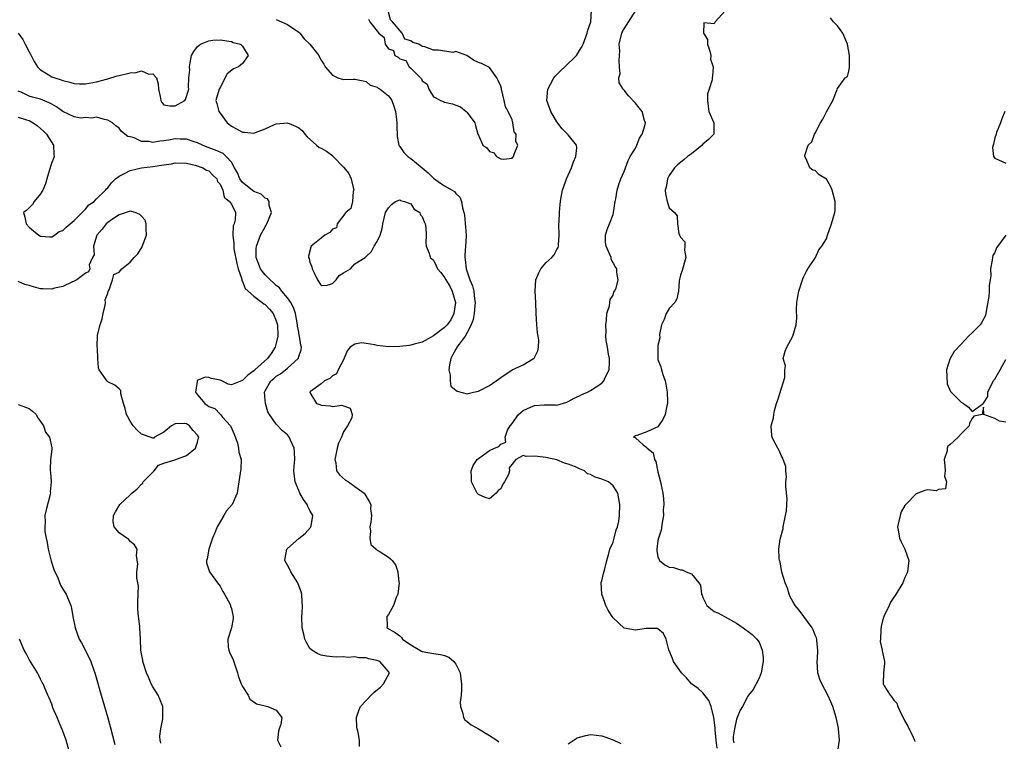
# Model space of a CAD drawing. Units: inches. Extents: x 2674063 to 2676000, y 1539967 to 1542000.
# Drawn here: x 2675557 to 2675733, y 1541513 to 1541641 of the extents above; entities that cross this region are included whole.
import ezdxf

# ---------------------------------------------------------------- set-up
doc = ezdxf.new("R2010")
doc.units = ezdxf.units.IN
doc.header["$MEASUREMENT"] = 0
doc.layers.add('LD26731539_2ft', color=102, linetype='Continuous')

msp = doc.modelspace()

# ---------------------------------------------------------------- linework, layer by layer
at = {"layer": 'LD26731539_2ft'}
for points, elevation in [([(2675603, 1541641.41), (2675603.94, 1541641), (2675605, 1541640.52), (2675607, 1541639.16), (2675607.2, 1541639), (2675607.96, 1541637.96), (2675609.01, 1541637), (2675610.59, 1541635), (2675610.71, 1541634.71), (2675611, 1541634.16), (2675611.45, 1541633.45), (2675611.69, 1541633), (2675613, 1541631.48), (2675613.99, 1541631), (2675615, 1541630.7), (2675616.79, 1541630.79), (2675617, 1541630.76), (2675618.47, 1541630.47), (2675619, 1541630.38), (2675619.73, 1541629.73), (2675621, 1541629.35), (2675621.17, 1541629.17), (2675621.52, 1541629), (2675623, 1541627.83), (2675623.33, 1541627.33), (2675623.58, 1541627), (2675623.96, 1541625.96), (2675624.27, 1541625), (2675624.42, 1541623.58), (2675624.5, 1541623), (2675624.5, 1541622.5), (2675624.54, 1541620.54), (2675624.84, 1541619), (2675624.89, 1541618.89), (2675625, 1541618.76), (2675625.72, 1541617.72), (2675626.47, 1541617), (2675627, 1541616.65), (2675629, 1541614.99), (2675630.06, 1541614.06), (2675631, 1541613.15), (2675632.25, 1541612.25), (2675633, 1541611.74), (2675634.34, 1541611), (2675634.74, 1541610.74), (2675635, 1541610.43), (2675635.72, 1541609.72), (2675636, 1541609), (2675636.18, 1541607.82), (2675636.43, 1541607), (2675636.52, 1541606.52), (2675636.81, 1541603), (2675636.81, 1541602.81), (2675636.73, 1541601), (2675636.6, 1541599.4), (2675636.6, 1541599), (2675636.65, 1541598.65), (2675636.81, 1541597), (2675637.51, 1541595), (2675637.94, 1541593.94), (2675638.18, 1541593), (2675638.34, 1541591.66), (2675638.44, 1541591), (2675638.37, 1541590.37), (2675638.27, 1541589), (2675638.07, 1541587.93), (2675637.7, 1541587), (2675637, 1541585.63), (2675636.63, 1541585), (2675635.56, 1541583.56), (2675635.18, 1541583), (2675635.13, 1541582.87), (2675635, 1541582.69), (2675634.4, 1541581.6), (2675634.1, 1541581), (2675633.88, 1541579.88), (2675633.75, 1541579), (2675634, 1541578), (2675633.97, 1541577), (2675634.08, 1541576.08), (2675635, 1541575.37), (2675635.2, 1541575.2), (2675637, 1541574.73), (2675637.21, 1541574.79), (2675638.13, 1541575), (2675639, 1541575.17), (2675641, 1541576.19), (2675642.17, 1541577), (2675643, 1541577.6), (2675645, 1541578.97), (2675647, 1541579.9), (2675648.85, 1541581), (2675648.93, 1541581.07), (2675649.62, 1541582.38), (2675649.71, 1541583), (2675649.76, 1541584.24), (2675649.65, 1541585), (2675649.55, 1541585.55), (2675649.4, 1541587), (2675649.28, 1541589), (2675649.23, 1541591), (2675649.1, 1541593), (2675649.24, 1541595), (2675649.75, 1541596.25), (2675650.16, 1541597), (2675651, 1541598.05), (2675652.1, 1541599), (2675652.53, 1541599.47), (2675653, 1541600.4), (2675653.23, 1541600.77), (2675653.29, 1541601), (2675653.28, 1541601.28), (2675653.42, 1541603), (2675653.37, 1541605), (2675653.41, 1541605.41), (2675653.43, 1541607), (2675653.55, 1541608.45), (2675653.62, 1541609), (2675653.75, 1541609.75), (2675654.01, 1541611), (2675654.5, 1541612.5), (2675654.68, 1541613), (2675655.6, 1541615), (2675655.94, 1541616.06), (2675656.35, 1541617), (2675656.56, 1541618.56), (2675656.49, 1541619), (2675655, 1541620.86), (2675654.9, 1541621), (2675653.92, 1541621.92), (2675653, 1541623.16), (2675651.89, 1541625), (2675651.65, 1541625.65), (2675651.19, 1541627), (2675651.36, 1541629), (2675651.86, 1541629.86), (2675652.46, 1541631), (2675652.69, 1541631.31), (2675653, 1541631.6), (2675653.67, 1541632.33), (2675654.42, 1541633), (2675656.48, 1541635), (2675656.69, 1541635.31), (2675657, 1541635.86), (2675657.46, 1541636.54), (2675657.66, 1541637), (2675658.37, 1541639), (2675658.48, 1541639.52), (2675659.02, 1541641), (2675659.15, 1541643)], 8518), ([(2675619.44, 1541641.44), (2675619.69, 1541641), (2675621, 1541639.32), (2675621.27, 1541639), (2675622.2, 1541638.2), (2675622.39, 1541637), (2675623, 1541636.17), (2675623.88, 1541635.88), (2675624.12, 1541635), (2675624.72, 1541634.72), (2675625, 1541634.37), (2675626.11, 1541634.11), (2675626.7, 1541633), (2675627, 1541632.76), (2675628.7, 1541631), (2675628.86, 1541630.86), (2675629, 1541630.47), (2675629.86, 1541629.86), (2675630.17, 1541629), (2675631, 1541627.62), (2675631.45, 1541627.45), (2675632.28, 1541627), (2675632.8, 1541626.8), (2675633, 1541626.7), (2675634.38, 1541626.38), (2675635, 1541626.13), (2675635.84, 1541625.84), (2675636.85, 1541625), (2675637, 1541624.84), (2675638.35, 1541623), (2675638.52, 1541622.52), (2675638.93, 1541621), (2675639, 1541620.79), (2675639.82, 1541619), (2675640.54, 1541618.54), (2675641, 1541617.88), (2675641.68, 1541617.68), (2675642.24, 1541617), (2675643, 1541616.58), (2675643.5, 1541616.5), (2675645, 1541616.71), (2675645.13, 1541616.87), (2675645.27, 1541617), (2675645.39, 1541617.39), (2675646.02, 1541619), (2675645.69, 1541619.69), (2675645.72, 1541621), (2675645.38, 1541621.38), (2675645.17, 1541623), (2675645, 1541623.55), (2675644.3, 1541625), (2675643.82, 1541625.82), (2675643.62, 1541627), (2675643.1, 1541629), (2675643.1, 1541629.1), (2675643, 1541629.54), (2675642.55, 1541630.55), (2675642.29, 1541631), (2675641, 1541632.83), (2675640.75, 1541633), (2675639.56, 1541633.56), (2675639, 1541633.75), (2675638.16, 1541634.16), (2675636.93, 1541635), (2675635, 1541635.73), (2675634.46, 1541635.54), (2675631.93, 1541635.93), (2675631, 1541635.93), (2675629.49, 1541636.51), (2675629, 1541636.6), (2675628.38, 1541637), (2675627.31, 1541637.31), (2675627, 1541637.63), (2675625.89, 1541637.89), (2675625.43, 1541639), (2675623.73, 1541641), (2675623.34, 1541641.34), (2675623, 1541642.73)], 8516), ([(2675681.56, 1541511.56), (2675681.36, 1541513), (2675681.17, 1541514.83), (2675681.17, 1541515.17), (2675680.97, 1541517), (2675680.46, 1541519), (2675680.08, 1541520.08), (2675679, 1541521.4), (2675678.17, 1541522.17), (2675677, 1541523.01), (2675676.07, 1541524.07), (2675675.17, 1541525), (2675673.75, 1541527), (2675673.57, 1541527.57), (2675672.93, 1541529.07), (2675672.49, 1541531), (2675671.99, 1541531.99), (2675671, 1541532.83), (2675670.89, 1541532.89), (2675668.89, 1541532.89), (2675667, 1541532.61), (2675666.65, 1541532.65), (2675664.96, 1541532.96), (2675663, 1541534.77), (2675662.83, 1541535), (2675662.13, 1541536.13), (2675661.72, 1541537), (2675661.55, 1541537.55), (2675660.99, 1541539), (2675660.91, 1541541.09), (2675661, 1541541.37), (2675661.29, 1541542.71), (2675661.52, 1541543.52), (2675661.88, 1541545), (2675662.26, 1541546.26), (2675662.42, 1541547), (2675663, 1541548.29), (2675663.2, 1541549), (2675663.54, 1541550.46), (2675663.79, 1541551), (2675664.01, 1541552.01), (2675664.15, 1541553), (2675664.2, 1541555), (2675664.01, 1541556.01), (2675663.86, 1541557), (2675663, 1541558.28), (2675662.2, 1541559), (2675661, 1541559.51), (2675659.83, 1541559.83), (2675659, 1541560.33), (2675658.47, 1541560.47), (2675657.89, 1541561), (2675657, 1541561.35), (2675656.29, 1541561.71), (2675655, 1541562.17), (2675654.34, 1541562.34), (2675653, 1541562.93), (2675651, 1541563.36), (2675649.54, 1541563.54), (2675649, 1541563.62), (2675647.51, 1541563.51), (2675647, 1541563.69), (2675645.66, 1541563), (2675644.47, 1541561.53), (2675644.56, 1541561), (2675644.35, 1541560.35), (2675643.65, 1541559), (2675643.39, 1541558.61), (2675643, 1541557.8), (2675642.55, 1541557.45), (2675642.2, 1541557), (2675641, 1541556), (2675640.23, 1541556.23), (2675639, 1541556.77), (2675638.8, 1541557), (2675637.79, 1541559), (2675637.81, 1541559.81), (2675637.7, 1541561), (2675638.09, 1541561.91), (2675638.81, 1541563), (2675639, 1541563.19), (2675641, 1541564.62), (2675641.86, 1541565), (2675642.68, 1541565.32), (2675643, 1541565.76), (2675643.91, 1541566.09), (2675643.76, 1541567), (2675644.2, 1541568.2), (2675644.66, 1541569), (2675645, 1541569.43), (2675646.13, 1541571), (2675647, 1541571.74), (2675648.31, 1541572.31), (2675649, 1541572.65), (2675650.74, 1541572.74), (2675652.74, 1541572.74), (2675653, 1541572.7), (2675654.79, 1541573.21), (2675655, 1541573.31), (2675656.06, 1541573.94), (2675657, 1541574.36), (2675657.41, 1541574.59), (2675658.47, 1541575), (2675659, 1541575.27), (2675661, 1541576.62), (2675661.35, 1541577), (2675661.62, 1541577.62), (2675662.31, 1541579), (2675662.35, 1541580.35), (2675662.38, 1541581), (2675662.2, 1541581.8), (2675662.02, 1541583), (2675661.77, 1541584.23), (2675661.71, 1541585), (2675661.75, 1541585.75), (2675661.7, 1541587), (2675661.85, 1541587.85), (2675661.9, 1541589), (2675662.37, 1541590.37), (2675662.46, 1541591.54), (2675663, 1541592.27), (2675663.16, 1541592.84), (2675663.28, 1541593), (2675663.54, 1541593.54), (2675663.89, 1541595), (2675663.7, 1541596.3), (2675663.67, 1541597), (2675663.39, 1541597.39), (2675662.68, 1541598.68), (2675662.64, 1541599), (2675662.45, 1541599.55), (2675661.79, 1541601), (2675661.68, 1541601.68), (2675661.65, 1541603), (2675661.97, 1541603.97), (2675662.38, 1541605), (2675663, 1541606.68), (2675663.1, 1541607), (2675663.38, 1541609), (2675663.48, 1541609.48), (2675663.73, 1541611), (2675664, 1541612), (2675664.41, 1541613), (2675665, 1541614.34), (2675665.19, 1541615), (2675665.71, 1541616.29), (2675666.06, 1541617), (2675667, 1541618.5), (2675667.24, 1541619), (2675667.74, 1541620.26), (2675668.2, 1541621), (2675668.72, 1541622.72), (2675668.76, 1541623), (2675668.62, 1541623.38), (2675668.16, 1541625), (2675667.64, 1541625.64), (2675667, 1541626.47), (2675665.78, 1541627.78), (2675665, 1541628.83), (2675664.8, 1541629), (2675664.1, 1541630.1), (2675664.05, 1541631), (2675664.28, 1541631.72), (2675664.17, 1541633), (2675664.06, 1541634.06), (2675664.17, 1541635), (2675664.19, 1541635.81), (2675664.1, 1541637), (2675664.57, 1541639), (2675664.71, 1541639.29), (2675665, 1541639.72), (2675667.06, 1541643)], 8520), ([(2675683, 1541642.96), (2675681.17, 1541641), (2675681, 1541640.64), (2675679.2, 1541640.8), (2675679.12, 1541639), (2675679.84, 1541637.84), (2675679.82, 1541637), (2675680.23, 1541635.77), (2675680.43, 1541635), (2675680.36, 1541634.36), (2675680.82, 1541633), (2675680.72, 1541631.28), (2675680.65, 1541631), (2675680.66, 1541630.66), (2675680.14, 1541629), (2675679.84, 1541628.16), (2675679.81, 1541627), (2675679.97, 1541625.97), (2675680.04, 1541625), (2675680.98, 1541623), (2675680.97, 1541621), (2675679.98, 1541620.02), (2675679, 1541619.17), (2675678.88, 1541619), (2675677, 1541617.49), (2675676.28, 1541617), (2675675.62, 1541616.38), (2675674.48, 1541615.52), (2675673.94, 1541615), (2675673, 1541613.6), (2675672.71, 1541613), (2675672.46, 1541611.54), (2675672.26, 1541611), (2675672.36, 1541610.36), (2675672.64, 1541609), (2675673, 1541607.86), (2675673.95, 1541607), (2675674.41, 1541606.41), (2675674.46, 1541605), (2675674.71, 1541603.29), (2675674.84, 1541603), (2675674.9, 1541602.9), (2675675, 1541602.59), (2675675.76, 1541601.76), (2675675.76, 1541601), (2675675.71, 1541600.29), (2675675.96, 1541599), (2675675.31, 1541596.69), (2675675, 1541595.85), (2675674.84, 1541595.16), (2675674.8, 1541594.8), (2675674.66, 1541593), (2675674.35, 1541591.65), (2675673.99, 1541591), (2675673, 1541589.89), (2675672.47, 1541589), (2675672.08, 1541587.92), (2675671.65, 1541587), (2675671.28, 1541585.28), (2675671.31, 1541584.69), (2675671, 1541583.33), (2675670.95, 1541583), (2675670.96, 1541581), (2675671, 1541580.84), (2675671.53, 1541579.53), (2675671.61, 1541579), (2675671.85, 1541578.15), (2675672.28, 1541577), (2675672.41, 1541576.41), (2675672.62, 1541575), (2675672.69, 1541573.31), (2675672.69, 1541573), (2675672.56, 1541572.56), (2675672.28, 1541571), (2675671.89, 1541570.11), (2675671.1, 1541569), (2675671, 1541568.82), (2675669, 1541567.92), (2675667.26, 1541567.26), (2675667, 1541567.21), (2675666.65, 1541567), (2675666.93, 1541566.93), (2675667, 1541566.89), (2675668.38, 1541565.62), (2675669, 1541565.14), (2675669.07, 1541565), (2675670.16, 1541564.17), (2675670.38, 1541563), (2675670.65, 1541562.65), (2675671, 1541560.79), (2675671.46, 1541559), (2675671.88, 1541557), (2675672.01, 1541556.01), (2675672.04, 1541555), (2675671.95, 1541554.05), (2675671.96, 1541553), (2675671.77, 1541551.77), (2675671.59, 1541550.41), (2675671.1, 1541549), (2675671, 1541548.55), (2675670.77, 1541547), (2675670.78, 1541546.78), (2675671, 1541545.64), (2675671.27, 1541545), (2675672.25, 1541544.25), (2675673, 1541543.82), (2675673.74, 1541543.74), (2675675, 1541543.32), (2675675.33, 1541543.33), (2675676.04, 1541543), (2675677, 1541542.65), (2675678.29, 1541541), (2675678.58, 1541540.58), (2675678.77, 1541539), (2675678.85, 1541538.85), (2675679, 1541538.4), (2675679.7, 1541537), (2675680.39, 1541536.39), (2675681, 1541535.93), (2675681.67, 1541535.67), (2675683, 1541534.97), (2675685, 1541533.83), (2675686.17, 1541533), (2675686.67, 1541532.67), (2675687, 1541532.43), (2675687.79, 1541531.79), (2675688.62, 1541531), (2675689, 1541530.46), (2675689.59, 1541529), (2675689.73, 1541527.73), (2675689.72, 1541527), (2675689.64, 1541526.36), (2675689.37, 1541525), (2675689, 1541524.03), (2675688.52, 1541523), (2675687.96, 1541522.04), (2675687.14, 1541521), (2675687, 1541520.85), (2675686.06, 1541519), (2675685.65, 1541518.35), (2675685.12, 1541517), (2675685, 1541516.72), (2675684.61, 1541515), (2675684.4, 1541513.6), (2675684.42, 1541513), (2675684.51, 1541512.51)], 8522), ([(2675703.06, 1541511), (2675703.33, 1541513), (2675703.17, 1541515), (2675703.15, 1541515.15), (2675702.74, 1541517), (2675702.15, 1541519), (2675701.81, 1541519.81), (2675701.27, 1541521), (2675700.18, 1541523), (2675699.81, 1541523.81), (2675699.5, 1541525), (2675699.36, 1541527), (2675699.43, 1541527.43), (2675699.47, 1541529), (2675699.28, 1541530.72), (2675699.3, 1541531), (2675699.25, 1541531.25), (2675699, 1541531.72), (2675698.63, 1541532.63), (2675698.45, 1541533), (2675696.14, 1541536.14), (2675695.43, 1541537), (2675695, 1541537.68), (2675694.55, 1541538.55), (2675694.37, 1541539), (2675694.06, 1541540.06), (2675693.66, 1541541), (2675693.05, 1541542.95), (2675693.05, 1541543.05), (2675693, 1541543.23), (2675692.77, 1541544.77), (2675692.65, 1541545), (2675692.61, 1541545.39), (2675692.54, 1541547), (2675692.78, 1541548.78), (2675693.3, 1541550.7), (2675693.3, 1541551), (2675693.72, 1541553), (2675693.88, 1541553.88), (2675693.96, 1541555), (2675693.99, 1541555.99), (2675693.78, 1541558.22), (2675693.8, 1541559), (2675693.89, 1541559.89), (2675693.77, 1541561), (2675693.75, 1541561.75), (2675693.29, 1541563), (2675693.22, 1541563.22), (2675693, 1541563.57), (2675692.6, 1541564.6), (2675692.33, 1541565), (2675691.57, 1541566.43), (2675691.32, 1541567), (2675691.28, 1541567.27), (2675691.16, 1541569), (2675691.6, 1541570.4), (2675691.62, 1541571), (2675691.74, 1541571.74), (2675692.11, 1541573), (2675692.35, 1541573.65), (2675693, 1541575.72), (2675693.63, 1541577.63), (2675693.6, 1541579), (2675693.72, 1541579.72), (2675693.28, 1541581), (2675693.68, 1541582.32), (2675693.94, 1541583), (2675695.03, 1541585), (2675695.61, 1541587), (2675695.75, 1541588.25), (2675695.67, 1541589.67), (2675695.74, 1541591), (2675695.93, 1541592.07), (2675696.07, 1541593), (2675696.78, 1541595.22), (2675697, 1541595.61), (2675697.44, 1541596.56), (2675697.68, 1541597), (2675699.07, 1541599), (2675699.65, 1541600.35), (2675700.22, 1541601), (2675701, 1541602.34), (2675701.22, 1541603), (2675701.93, 1541605), (2675702.53, 1541607), (2675702.56, 1541607.44), (2675702.59, 1541609), (2675702.03, 1541611), (2675701.71, 1541611.71), (2675701, 1541612.98), (2675699.74, 1541613.74), (2675699, 1541614.51), (2675698.58, 1541614.58), (2675698.08, 1541615), (2675697.43, 1541616.57), (2675697.17, 1541617), (2675697.19, 1541617.19), (2675697.77, 1541619), (2675698.41, 1541619.59), (2675698.89, 1541621), (2675699, 1541621.14), (2675699.95, 1541623), (2675700.37, 1541623.63), (2675701, 1541624.96), (2675702.16, 1541627), (2675702.92, 1541628.92), (2675702.87, 1541629), (2675703, 1541629.14), (2675704.32, 1541631), (2675704.75, 1541631.25), (2675705, 1541632.2), (2675705.13, 1541632.87), (2675705.12, 1541633), (2675705.1, 1541633.1), (2675705.15, 1541635), (2675704.77, 1541637), (2675703.91, 1541639), (2675703, 1541640.28), (2675702.29, 1541641), (2675701.72, 1541641.72)], 8524), ([(2675557.04, 1541639), (2675557.87, 1541637.87), (2675558.29, 1541637), (2675559, 1541635.66), (2675559.25, 1541635.25), (2675559.9, 1541633.9), (2675560.47, 1541633), (2675561, 1541632.41), (2675562.39, 1541631.61), (2675563, 1541631.21), (2675563.56, 1541631), (2675564.66, 1541630.66), (2675565, 1541630.54), (2675566.22, 1541630.22), (2675567, 1541630), (2675567.94, 1541629.94), (2675569, 1541629.92), (2675571, 1541630.27), (2675572.76, 1541630.76), (2675573, 1541630.81), (2675574.65, 1541631.35), (2675575, 1541631.41), (2675577, 1541631.92), (2675578.05, 1541631.95), (2675579, 1541632.25), (2675580.31, 1541631.69), (2675581, 1541631.74), (2675581.69, 1541631), (2675581.97, 1541629.97), (2675582.05, 1541629), (2675582.33, 1541627.67), (2675582.41, 1541627), (2675582.6, 1541626.6), (2675583, 1541626.21), (2675584.05, 1541626.05), (2675585, 1541626.03), (2675586.74, 1541627), (2675586.85, 1541627.15), (2675587.4, 1541629), (2675587.34, 1541629.34), (2675587.44, 1541631), (2675587.59, 1541632.41), (2675587.55, 1541633), (2675587.66, 1541633.66), (2675587.91, 1541635), (2675588.31, 1541635.69), (2675589, 1541636.59), (2675589.23, 1541636.77), (2675589.48, 1541637), (2675591, 1541637.62), (2675591.73, 1541637.73), (2675593, 1541637.81), (2675595, 1541637.46), (2675595.33, 1541637.33), (2675596.63, 1541637), (2675597, 1541636.66), (2675598, 1541635), (2675597, 1541633.56), (2675596.27, 1541633), (2675595.38, 1541632.62), (2675594.26, 1541631.74), (2675593, 1541629.26), (2675592.85, 1541629), (2675592.79, 1541628.79), (2675592.21, 1541627), (2675592.42, 1541626.42), (2675592.76, 1541625), (2675593, 1541624.71), (2675594.23, 1541623), (2675595, 1541622.4), (2675595.94, 1541621.94), (2675597, 1541621.33), (2675597.32, 1541621.32), (2675599, 1541621.17), (2675601, 1541621.95), (2675602.69, 1541622.69), (2675603, 1541622.84), (2675605, 1541623), (2675606.42, 1541622.42), (2675607, 1541622.12), (2675607.62, 1541621.62), (2675608.08, 1541621), (2675608.52, 1541620.52), (2675610.16, 1541619), (2675610.62, 1541618.62), (2675611, 1541618.47), (2675611.93, 1541617.93), (2675613.1, 1541617.1), (2675613.15, 1541617), (2675615, 1541615.1), (2675615.94, 1541613.94), (2675616.33, 1541613), (2675616.45, 1541612.45), (2675616.82, 1541611), (2675616.73, 1541610.73), (2675616.6, 1541609), (2675616.3, 1541607.7), (2675615.41, 1541607), (2675613.88, 1541605), (2675613.73, 1541604.27), (2675613, 1541604.05), (2675612.55, 1541603.45), (2675611.63, 1541603), (2675611, 1541602.46), (2675609.2, 1541601), (2675609.15, 1541600.85), (2675608.76, 1541599.24), (2675608.76, 1541599), (2675608.84, 1541598.84), (2675609, 1541598.18), (2675609.33, 1541597.33), (2675609.39, 1541597), (2675609.73, 1541596.27), (2675610.35, 1541595), (2675611, 1541594.02), (2675612.06, 1541594.06), (2675613, 1541594.39), (2675613.65, 1541595), (2675614.19, 1541595.81), (2675615, 1541596.27), (2675616.25, 1541597), (2675617, 1541597.86), (2675618.85, 1541599), (2675619, 1541599.17), (2675619.94, 1541600.06), (2675620.46, 1541601), (2675621, 1541601.87), (2675621.5, 1541603), (2675621.84, 1541604.16), (2675621.97, 1541605), (2675622.48, 1541607), (2675623, 1541607.82), (2675623.56, 1541608.43), (2675624.27, 1541609), (2675625, 1541609.26), (2675625.15, 1541609.15), (2675625.85, 1541609), (2675627, 1541608.53), (2675627.59, 1541607.59), (2675628.55, 1541607), (2675628.65, 1541606.65), (2675629, 1541606.31), (2675629.33, 1541605.33), (2675629.52, 1541605), (2675629.63, 1541604.37), (2675629.68, 1541603), (2675629.62, 1541601.62), (2675629.72, 1541601), (2675630.22, 1541599.78), (2675630.44, 1541599), (2675630.74, 1541598.74), (2675631, 1541598.53), (2675631.5, 1541597.5), (2675631.71, 1541597), (2675632.32, 1541596.32), (2675633, 1541595.43), (2675633.21, 1541595), (2675633.9, 1541593.9), (2675634.36, 1541593), (2675634.94, 1541591), (2675634.66, 1541589), (2675634.09, 1541587.91), (2675633.45, 1541587), (2675633, 1541586.52), (2675631, 1541585.06), (2675629, 1541583.91), (2675627.56, 1541583.56), (2675627, 1541583.37), (2675626.7, 1541583.3), (2675625, 1541583.13), (2675623, 1541583.08), (2675621, 1541583.32), (2675620.55, 1541583.45), (2675619, 1541583.69), (2675618.21, 1541583.79), (2675617, 1541583.54), (2675616.15, 1541583), (2675615.64, 1541582.36), (2675615, 1541580.76), (2675614.03, 1541579), (2675613.74, 1541578.26), (2675613, 1541577.91), (2675612.57, 1541577.43), (2675611.61, 1541577), (2675611, 1541576.49), (2675609.12, 1541575.12), (2675608.98, 1541575), (2675609, 1541574.92), (2675610.19, 1541573), (2675610.78, 1541572.78), (2675611, 1541572.66), (2675612.58, 1541572.58), (2675613, 1541572.42), (2675614.69, 1541572.69), (2675615, 1541572.54), (2675616.14, 1541572.14), (2675616.53, 1541571), (2675616.45, 1541570.45), (2675615.68, 1541569), (2675615, 1541567.92), (2675614.6, 1541567), (2675614.08, 1541565.92), (2675613.85, 1541565), (2675613.53, 1541563.53), (2675613.44, 1541563), (2675613.62, 1541562.38), (2675613.76, 1541561), (2675614.29, 1541560.29), (2675615.34, 1541559.34), (2675615.87, 1541559), (2675617, 1541558.21), (2675618.65, 1541557), (2675618.81, 1541556.81), (2675619.54, 1541555.54), (2675619.87, 1541555), (2675619.81, 1541554.19), (2675619.94, 1541553), (2675619.86, 1541551.86), (2675619.7, 1541551), (2675619.78, 1541550.22), (2675619.66, 1541549), (2675619.87, 1541547.87), (2675620.8, 1541547), (2675621, 1541546.86), (2675621.34, 1541546.66), (2675623, 1541545.58), (2675623.33, 1541545.33), (2675623.65, 1541545), (2675624.23, 1541544.23), (2675624.67, 1541543), (2675624.85, 1541541.15), (2675624.89, 1541541), (2675624.66, 1541539), (2675624.39, 1541538.39), (2675623.9, 1541537), (2675623, 1541535.39), (2675622.67, 1541535), (2675622.75, 1541533.25), (2675622.72, 1541533), (2675624.18, 1541532.19), (2675625, 1541531.57), (2675625.29, 1541531.29), (2675625.51, 1541531), (2675627, 1541529.96), (2675628.56, 1541529), (2675628.85, 1541528.85), (2675629, 1541528.79), (2675631, 1541528.43), (2675632.26, 1541528.26), (2675633, 1541528.05), (2675633.77, 1541527.77), (2675634.64, 1541527), (2675635, 1541526.54), (2675635.74, 1541525), (2675635.91, 1541523.91), (2675635.99, 1541523), (2675636, 1541522), (2675635.92, 1541521), (2675635.76, 1541519.76), (2675635.81, 1541519), (2675636.25, 1541517.75), (2675636.33, 1541517), (2675636.6, 1541516.6), (2675637, 1541516.33), (2675637.7, 1541515.7), (2675639, 1541514.98), (2675641, 1541513.82), (2675642.27, 1541513), (2675642.68, 1541512.68)], 8520), ([(2675617.85, 1541511.85), (2675617.86, 1541513), (2675617.62, 1541514.38), (2675617.4, 1541515), (2675617.33, 1541515.33), (2675617.28, 1541517), (2675617.72, 1541518.28), (2675618.01, 1541519), (2675619, 1541520.07), (2675619.91, 1541521), (2675620.43, 1541521.57), (2675621.56, 1541522.44), (2675622.1, 1541523), (2675623.15, 1541525), (2675623, 1541525.2), (2675621.46, 1541527), (2675621, 1541527.18), (2675619.5, 1541527.5), (2675619, 1541527.64), (2675617.69, 1541527.69), (2675617, 1541527.83), (2675615.74, 1541527.74), (2675615, 1541527.82), (2675613.75, 1541527.75), (2675613, 1541527.82), (2675611.94, 1541527.94), (2675611, 1541528.13), (2675610.39, 1541528.39), (2675609.32, 1541529), (2675609, 1541529.31), (2675608.39, 1541530.39), (2675608.07, 1541531), (2675607.89, 1541531.89), (2675607.6, 1541533), (2675607.58, 1541535), (2675607.59, 1541535.59), (2675607.7, 1541537), (2675607.64, 1541537.64), (2675607.55, 1541539), (2675607.42, 1541539.42), (2675606.82, 1541541), (2675605.57, 1541543), (2675605.41, 1541543.41), (2675605, 1541544.19), (2675604.52, 1541545), (2675604.56, 1541545.44), (2675604.86, 1541547), (2675605, 1541547.15), (2675607, 1541548.93), (2675608.17, 1541549.83), (2675609.11, 1541550.89), (2675609.19, 1541551), (2675609.21, 1541551.21), (2675609.51, 1541553), (2675609, 1541553.89), (2675608.62, 1541554.62), (2675608.53, 1541555), (2675607.86, 1541555.86), (2675607.23, 1541557), (2675607, 1541557.48), (2675606.35, 1541559), (2675606.15, 1541561), (2675606.18, 1541561.82), (2675606.29, 1541563), (2675606.28, 1541564.28), (2675606.21, 1541565), (2675605.54, 1541566.46), (2675605.33, 1541567), (2675605.18, 1541567.18), (2675605, 1541567.38), (2675604.12, 1541568.12), (2675603, 1541569.31), (2675601.82, 1541571), (2675601.5, 1541571.5), (2675601.06, 1541573), (2675601, 1541573.59), (2675600.89, 1541575), (2675601, 1541575.22), (2675602.02, 1541577), (2675602.57, 1541577.43), (2675603, 1541577.83), (2675603.73, 1541578.27), (2675604.65, 1541579), (2675605, 1541579.29), (2675606.89, 1541581), (2675606.94, 1541581.06), (2675607, 1541581.33), (2675607.44, 1541582.56), (2675607.49, 1541583), (2675607.36, 1541583.36), (2675607.15, 1541585), (2675607.11, 1541585.11), (2675607, 1541585.67), (2675606.79, 1541586.79), (2675606.78, 1541587), (2675606.4, 1541589), (2675606.08, 1541590.08), (2675605.57, 1541591), (2675605, 1541591.83), (2675603.98, 1541593), (2675603.58, 1541593.58), (2675603, 1541594.02), (2675602.51, 1541594.51), (2675601.9, 1541595), (2675601, 1541595.93), (2675600.53, 1541596.53), (2675600.21, 1541597), (2675599.43, 1541599), (2675599.44, 1541600.56), (2675599.46, 1541601), (2675600.22, 1541603), (2675601, 1541604.46), (2675601.22, 1541604.78), (2675601.35, 1541605), (2675602.17, 1541607), (2675601.75, 1541608.25), (2675601.71, 1541609), (2675601.46, 1541609.46), (2675601, 1541609.55), (2675600.3, 1541610.3), (2675599, 1541610.77), (2675597, 1541612.37), (2675596.54, 1541613), (2675596.08, 1541614.08), (2675595.59, 1541615), (2675595, 1541615.97), (2675594.09, 1541617), (2675593.53, 1541617.53), (2675592.15, 1541618.15), (2675590.68, 1541618.68), (2675589.88, 1541619), (2675589, 1541619.45), (2675588.37, 1541619.63), (2675587, 1541620.11), (2675585.91, 1541620.1), (2675585, 1541620.12), (2675583.89, 1541619.89), (2675583, 1541619.76), (2675582.25, 1541619.75), (2675581, 1541619.49), (2675580.33, 1541619.67), (2675579, 1541619.69), (2675577.66, 1541620.34), (2675577, 1541620.5), (2675576.58, 1541620.58), (2675575.44, 1541621.44), (2675575, 1541622.07), (2675574.44, 1541622.44), (2675573.82, 1541623), (2675573, 1541623.45), (2675572.41, 1541623.59), (2675571, 1541624.01), (2675570.15, 1541623.85), (2675569, 1541623.92), (2675568.17, 1541623.83), (2675567, 1541624.05), (2675565, 1541625), (2675563.85, 1541625.85), (2675563, 1541626.29), (2675562.57, 1541626.57), (2675561, 1541627.19), (2675559.58, 1541627.58), (2675559, 1541627.77), (2675557.55, 1541628.45), (2675557, 1541628.64)], 8522), ([(2675732.81, 1541625), (2675732.27, 1541623.73), (2675732, 1541623), (2675731.28, 1541621.28), (2675731.22, 1541621), (2675731, 1541620.34), (2675730.8, 1541619.2), (2675730.7, 1541619), (2675730.6, 1541618.6), (2675730.8, 1541617), (2675731, 1541616.7), (2675733, 1541615.81)], 8526), ([(2675557, 1541623.99), (2675558.5, 1541623.5), (2675559, 1541623.38), (2675559.71, 1541623), (2675560.48, 1541622.48), (2675561.53, 1541621.53), (2675562.08, 1541621), (2675563.33, 1541619), (2675563.35, 1541617.35), (2675563.41, 1541617), (2675563.34, 1541616.66), (2675563, 1541615.9), (2675562.78, 1541615.22), (2675562.11, 1541613), (2675561.88, 1541612.12), (2675561.4, 1541611), (2675561, 1541610.32), (2675559.88, 1541609), (2675559.58, 1541608.42), (2675558.55, 1541607.45), (2675558, 1541607), (2675558.21, 1541606.21), (2675558.42, 1541605), (2675559, 1541604.42), (2675559.75, 1541603.75), (2675560.69, 1541603), (2675561, 1541602.82), (2675562.68, 1541602.68), (2675563, 1541602.7), (2675563.49, 1541603), (2675564.35, 1541603.65), (2675565, 1541603.82), (2675565.57, 1541604.43), (2675567, 1541605.56), (2675569, 1541607.6), (2675569.64, 1541608.36), (2675570.56, 1541609), (2675571, 1541609.45), (2675572.59, 1541611), (2675572.74, 1541611.26), (2675573, 1541611.43), (2675573.68, 1541612.32), (2675574.36, 1541613), (2675575, 1541613.49), (2675575.94, 1541613.94), (2675577, 1541614.52), (2675579, 1541614.97), (2675581, 1541615.2), (2675582.58, 1541615.42), (2675583, 1541615.51), (2675584.32, 1541615.68), (2675585, 1541615.84), (2675587, 1541615.8), (2675588.55, 1541615.45), (2675589.95, 1541615), (2675590.56, 1541614.56), (2675591, 1541614.42), (2675591.69, 1541613.69), (2675592.44, 1541613), (2675592.54, 1541612.55), (2675593, 1541612.09), (2675593.47, 1541611), (2675593.73, 1541609.73), (2675594.7, 1541609), (2675595, 1541608.48), (2675595.75, 1541607), (2675595.69, 1541605.69), (2675595.53, 1541605), (2675595.35, 1541604.65), (2675595.29, 1541603), (2675595.47, 1541601.47), (2675595.42, 1541601), (2675595.46, 1541600.54), (2675595.95, 1541597.95), (2675596.2, 1541597), (2675596.85, 1541595.15), (2675596.88, 1541594.88), (2675597, 1541594.72), (2675597.49, 1541593.49), (2675599, 1541592.11), (2675600.49, 1541591), (2675600.77, 1541590.77), (2675601, 1541590.63), (2675601.79, 1541589.79), (2675602.44, 1541589), (2675603, 1541587.72), (2675603.22, 1541587), (2675603.29, 1541585), (2675603, 1541583.76), (2675602.79, 1541583), (2675602.11, 1541581.89), (2675601.42, 1541581), (2675599.21, 1541579), (2675599, 1541578.78), (2675597.95, 1541578.05), (2675597, 1541577.05), (2675596.82, 1541577), (2675595, 1541576.32), (2675594.43, 1541576.43), (2675593.28, 1541577), (2675593, 1541577.11), (2675591.46, 1541577.46), (2675591, 1541577.64), (2675590.34, 1541577.66), (2675588.94, 1541577.06), (2675588.9, 1541577), (2675588.93, 1541576.93), (2675588.59, 1541575), (2675589, 1541574.55), (2675590.28, 1541573), (2675590.71, 1541572.71), (2675591, 1541572.47), (2675592.06, 1541572.06), (2675593, 1541571.07), (2675593.06, 1541571.06), (2675593.08, 1541571), (2675593.45, 1541570.55), (2675594.82, 1541569), (2675595.49, 1541567.49), (2675596.08, 1541565.92), (2675596.3, 1541565), (2675596.33, 1541564.33), (2675596.74, 1541563), (2675596.69, 1541561.31), (2675596.32, 1541559), (2675596.17, 1541557.83), (2675596.02, 1541557), (2675595.16, 1541555), (2675594.14, 1541553.86), (2675593.69, 1541553), (2675593, 1541551.92), (2675592.46, 1541551), (2675592.06, 1541549.94), (2675591.66, 1541549), (2675591.01, 1541547.01), (2675590.72, 1541545.28), (2675590.58, 1541545), (2675590.6, 1541544.6), (2675591.1, 1541543), (2675592.53, 1541541), (2675593, 1541540.41), (2675593.46, 1541539.46), (2675593.76, 1541539), (2675594.71, 1541537.29), (2675594.85, 1541537), (2675594.86, 1541536.86), (2675595, 1541536.44), (2675595.25, 1541535.25), (2675595.35, 1541535), (2675595.34, 1541534.66), (2675595, 1541533), (2675594.36, 1541531), (2675594.46, 1541529.54), (2675594.55, 1541529), (2675594.66, 1541528.66), (2675595.3, 1541527.3), (2675596.11, 1541525), (2675596.29, 1541524.29), (2675596.77, 1541523), (2675597, 1541522.56), (2675597.97, 1541521), (2675598.3, 1541520.3), (2675599, 1541519.82), (2675599.47, 1541519.47), (2675601, 1541519.1), (2675601.51, 1541519), (2675603, 1541518.34), (2675604.01, 1541517), (2675603.79, 1541515.79), (2675603.53, 1541515), (2675603.38, 1541514.62), (2675603.23, 1541513), (2675603.79, 1541511.79)], 8524), ([(2675582.46, 1541512.46), (2675582.34, 1541513), (2675582.29, 1541513.71), (2675582.42, 1541515), (2675582.78, 1541516.78), (2675582.8, 1541517), (2675582.8, 1541519), (2675582.28, 1541520.28), (2675581.95, 1541521), (2675581, 1541522.47), (2675580.73, 1541523), (2675580.24, 1541524.24), (2675579.88, 1541525), (2675579.34, 1541526.66), (2675579.25, 1541527), (2675579.23, 1541527.23), (2675579, 1541528.37), (2675578.9, 1541529), (2675578.82, 1541531), (2675578.7, 1541533), (2675578.7, 1541533.3), (2675578.47, 1541535), (2675578.36, 1541536.36), (2675578.37, 1541537), (2675578.36, 1541537.65), (2675578.45, 1541540.45), (2675578.35, 1541541), (2675578.14, 1541541.86), (2675578.17, 1541543), (2675578.34, 1541544.34), (2675578.09, 1541545.91), (2675578.2, 1541547), (2675577.77, 1541547.77), (2675577, 1541548.39), (2675576.73, 1541548.73), (2675576.37, 1541549), (2675575, 1541549.94), (2675574.14, 1541551), (2675573.95, 1541551.95), (2675573.99, 1541553), (2675574.34, 1541553.66), (2675575.16, 1541555), (2675577, 1541556.71), (2675577.27, 1541557), (2675578.2, 1541557.8), (2675579, 1541558.63), (2675579.21, 1541558.79), (2675579.31, 1541559), (2675581, 1541560.77), (2675581.24, 1541561), (2675582, 1541562), (2675583, 1541562.37), (2675584.95, 1541562.95), (2675587, 1541563.74), (2675588.64, 1541565), (2675589, 1541566.08), (2675589.17, 1541566.83), (2675589.18, 1541567), (2675589, 1541567.31), (2675588.19, 1541568.19), (2675587.55, 1541569), (2675587, 1541569.33), (2675586.61, 1541569.39), (2675585, 1541569.35), (2675584.33, 1541569), (2675583, 1541567.88), (2675581.29, 1541567), (2675581.17, 1541566.83), (2675581, 1541566.79), (2675580.53, 1541567), (2675579.37, 1541567.37), (2675579, 1541567.54), (2675578.25, 1541568.25), (2675577.53, 1541569), (2675577, 1541569.86), (2675576.58, 1541570.58), (2675576.3, 1541571), (2675576.09, 1541572.09), (2675575.78, 1541573), (2675575.31, 1541574.69), (2675575.3, 1541575.3), (2675575, 1541575.59), (2675574.26, 1541576.26), (2675573, 1541576.82), (2675572.81, 1541577), (2675572.44, 1541577.56), (2675571.43, 1541579), (2675571.31, 1541579.31), (2675571.19, 1541581), (2675571.13, 1541582.87), (2675571.08, 1541583.08), (2675571.16, 1541585.16), (2675571.61, 1541587), (2675571.96, 1541588.04), (2675572.16, 1541589), (2675572.53, 1541590.53), (2675572.58, 1541591), (2675572.52, 1541591.48), (2675573, 1541592.62), (2675573.06, 1541592.94), (2675573.24, 1541593.24), (2675573.81, 1541595), (2675574.05, 1541595.95), (2675575, 1541596.36), (2675575.5, 1541597), (2675577, 1541598.17), (2675577.68, 1541599), (2675578.33, 1541599.67), (2675579.13, 1541600.87), (2675579.26, 1541601.26), (2675579.91, 1541603), (2675579.83, 1541604.17), (2675579.85, 1541605), (2675579.62, 1541605.62), (2675579, 1541606.35), (2675578.68, 1541606.68), (2675577.84, 1541607), (2675577, 1541607.28), (2675576.82, 1541607.18), (2675575, 1541606.57), (2675573.82, 1541605.82), (2675573, 1541605.26), (2675572.68, 1541605), (2675571.98, 1541604.02), (2675571.05, 1541603), (2675570.43, 1541601), (2675570.55, 1541599.45), (2675570.27, 1541599), (2675569.7, 1541597.7), (2675569.78, 1541597), (2675569.54, 1541596.46), (2675569, 1541596.23), (2675567.47, 1541595), (2675567, 1541594.75), (2675566.59, 1541594.59), (2675565, 1541593.82), (2675563.52, 1541593.52), (2675563, 1541593.36), (2675561.44, 1541593.44), (2675561, 1541593.44), (2675559.74, 1541593.74), (2675559, 1541593.99), (2675558.2, 1541594.2), (2675557, 1541594.73)], 8526), ([(2675733, 1541603), (2675731.28, 1541600.72), (2675731, 1541599.89), (2675730.63, 1541599.37), (2675730.58, 1541599), (2675730.54, 1541598.54), (2675730.26, 1541597), (2675730.28, 1541595.72), (2675730.19, 1541595), (2675730.02, 1541594.02), (2675730.03, 1541593), (2675729.94, 1541592.06), (2675729.46, 1541589.46), (2675729.34, 1541588.66), (2675729, 1541588.02), (2675728.62, 1541587.38), (2675728.37, 1541587), (2675727, 1541585.59), (2675726.34, 1541585), (2675725, 1541583.53), (2675723.74, 1541582.26), (2675723.04, 1541581), (2675723, 1541580.89), (2675722.38, 1541579), (2675722.51, 1541576.51), (2675723.09, 1541575.09), (2675725, 1541573.19), (2675725.45, 1541573), (2675726.34, 1541572.34), (2675727, 1541571.53), (2675728.95, 1541573), (2675729, 1541573.02), (2675729.79, 1541574.21), (2675729.76, 1541575), (2675730.49, 1541576.49), (2675730.86, 1541577.14), (2675731, 1541577.29), (2675731.95, 1541579), (2675733, 1541580.8)], 8526), ([(2675557, 1541572.78), (2675559, 1541572.08), (2675559.59, 1541571.59), (2675560.24, 1541571), (2675560.47, 1541570.47), (2675561, 1541569.77), (2675561.51, 1541569), (2675561.87, 1541567.87), (2675562.58, 1541567), (2675563, 1541565.1), (2675563.04, 1541565), (2675563, 1541564.85), (2675562.77, 1541563), (2675562.7, 1541561.3), (2675562.71, 1541561), (2675562.76, 1541560.76), (2675562.89, 1541559), (2675562.75, 1541557.25), (2675562.78, 1541557), (2675562.74, 1541556.74), (2675561.99, 1541554.01), (2675561.8, 1541553), (2675561.83, 1541551.83), (2675561.76, 1541551), (2675561.8, 1541550.2), (2675562.01, 1541549), (2675562.21, 1541548.21), (2675562.37, 1541547), (2675562.9, 1541544.9), (2675563.38, 1541543.38), (2675564.1, 1541541.9), (2675564.58, 1541540.58), (2675565, 1541539.88), (2675565.58, 1541539), (2675565.91, 1541538.09), (2675566.39, 1541537), (2675566.52, 1541536.52), (2675566.78, 1541535), (2675567.17, 1541533), (2675567.91, 1541531), (2675568.31, 1541530.31), (2675569.69, 1541527.69), (2675569.98, 1541527), (2675570.51, 1541525.49), (2675570.7, 1541525), (2675571.79, 1541521), (2675572.98, 1541516.98), (2675573.42, 1541515.42), (2675574.23, 1541512.23)], 8528), ([(2675733, 1541569.68), (2675731.85, 1541569.85), (2675731, 1541570.32), (2675729.03, 1541571.03), (2675729, 1541572.32), (2675728.77, 1541571), (2675727.28, 1541570.72), (2675727, 1541570.28), (2675726.52, 1541569.48), (2675726.44, 1541569), (2675725, 1541567.56), (2675724.48, 1541567), (2675723, 1541565.6), (2675722.63, 1541565.37), (2675722.54, 1541565), (2675722.52, 1541564.52), (2675721.98, 1541563), (2675722.1, 1541561.9), (2675722.18, 1541561), (2675722.02, 1541560.02), (2675722.43, 1541559), (2675722.21, 1541557.79), (2675721, 1541557.64), (2675720.56, 1541557.44), (2675719, 1541557.59), (2675718.54, 1541557.46), (2675717, 1541556.9), (2675715.14, 1541555), (2675715, 1541554.8), (2675714.35, 1541553.65), (2675714.12, 1541553), (2675713.69, 1541551), (2675713.86, 1541550.14), (2675714.04, 1541549), (2675714.33, 1541548.33), (2675714.96, 1541547), (2675715.67, 1541545), (2675715.52, 1541543.52), (2675715.46, 1541543), (2675715.34, 1541542.66), (2675715, 1541541.96), (2675714.61, 1541541), (2675713.23, 1541538.77), (2675713, 1541538.5), (2675712.44, 1541537.56), (2675712.16, 1541537), (2675711.22, 1541535), (2675711.18, 1541534.82), (2675711, 1541534.27), (2675710.77, 1541533.23), (2675710.68, 1541532.68), (2675710.63, 1541531), (2675710.6, 1541530.6), (2675710.92, 1541529), (2675710.92, 1541528.92), (2675711.28, 1541527.28), (2675711.35, 1541527), (2675711.37, 1541526.63), (2675711.19, 1541525), (2675711.12, 1541523.12), (2675711.14, 1541523), (2675711.3, 1541522.7), (2675712.35, 1541521), (2675712.68, 1541520.68), (2675713, 1541520.09), (2675713.56, 1541519.56), (2675713.72, 1541519), (2675714.33, 1541517.67), (2675714.7, 1541517), (2675715, 1541516.4), (2675715.51, 1541515.51), (2675716.45, 1541513.55), (2675716.7, 1541513), (2675716.75, 1541512.75)], 8526), ([(2675566.11, 1541511), (2675565.57, 1541513), (2675565, 1541514.57), (2675564.29, 1541516.29), (2675563.96, 1541517), (2675563.22, 1541518.78), (2675563, 1541519.43), (2675562.53, 1541520.53), (2675562.31, 1541521), (2675561.86, 1541522.15), (2675561.47, 1541523), (2675561.29, 1541523.29), (2675561, 1541523.84), (2675560.63, 1541524.62), (2675560.47, 1541525), (2675559, 1541527.35), (2675558.44, 1541528.44), (2675558.1, 1541529), (2675557.26, 1541531)], 8530), ([(2675655, 1541512.32), (2675656.62, 1541513.38), (2675657, 1541513.53), (2675658.16, 1541513.84), (2675659, 1541513.99), (2675661, 1541513.75), (2675661.56, 1541513.56), (2675663, 1541513.03), (2675664.41, 1541512.41)], 8520)]:
    msp.add_lwpolyline(points, dxfattribs=dict(at, elevation=elevation))

doc.saveas('drawing.dxf')
